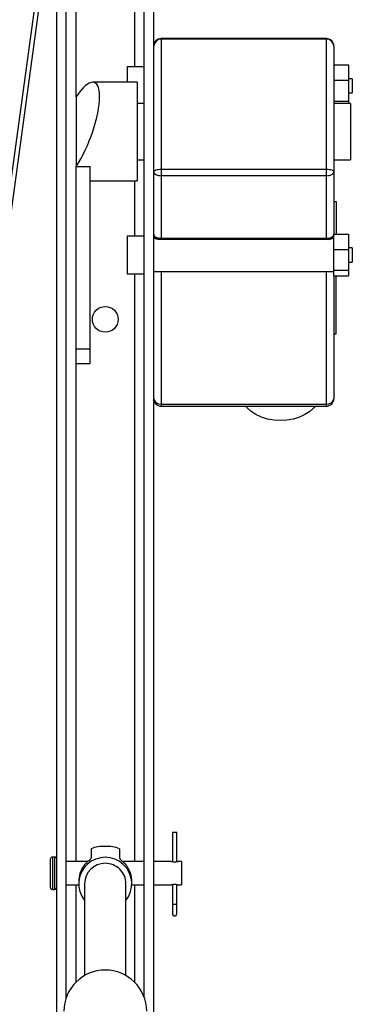
# Paper-space layout 'Top Level(2)' of a CAD drawing. Units: inches. Extents: x 0.1 to 10.8, y 0.2 to 8.4.
# Drawn here: x 2.7 to 2.9, y 5.1 to 5.7 of the extents above; entities that cross this region are included whole.
import ezdxf

# ---------------------------------------------------------------- set-up
doc = ezdxf.new("R2010")
doc.units = ezdxf.units.IN
doc.header["$MEASUREMENT"] = 0

psp = doc.layouts.new('Top Level(2)')

# ---------------------------------------------------------------- linework, layer by layer
at = {"color": 7, "linetype": 'Continuous', "lineweight": 25}
for p, q in [((2.71832307, 5.08718386), (2.71832307, 5.80040477)), ((2.77940262, 5.08718386), (2.77940262, 5.80142512)), ((2.72424163, 5.11343814), (2.72424163, 5.79700493)), ((2.71113908, 5.78915515), (2.62002359, 5.12276511)), ((2.62307241, 5.12234487), (2.71418853, 5.7887395)), ((2.77348405, 5.11343814), (2.77348405, 5.79108637)), ((2.88830413, 5.71798296), (2.78413746, 5.71798296)), ((2.78413746, 5.71763109), (2.78413746, 5.63566344)), ((2.88830413, 5.71763109), (2.78413746, 5.71763109)), ((2.88830413, 5.63566344), (2.88830413, 5.71763109)), ((2.89303898, 5.71324811), (2.89303898, 5.63401272)), ((2.77348405, 5.70013551), (2.7625939, 5.70013551)), ((2.7625939, 5.70013551), (2.7625939, 5.69045211)), ((2.89303898, 5.70150098), (2.90227193, 5.70150098)), ((2.90227193, 5.70150098), (2.90227193, 5.69183601)), ((2.90463936, 5.69273731), (2.90227193, 5.69273731)), ((2.90463936, 5.69273731), (2.90463936, 5.68385947)), ((2.76898595, 5.69045211), (2.74097794, 5.69045211)), ((2.76898595, 5.69045211), (2.76898595, 5.6813512)), ((2.89303898, 5.69183601), (2.90227193, 5.69183601)), ((2.90227193, 5.69183601), (2.90227193, 5.67863342)), ((2.7305153, 5.6813512), (2.7305153, 5.63740813)), ((2.76898595, 5.6813512), (2.76898595, 5.62830722)), ((2.90227193, 5.68385947), (2.90463936, 5.68385947)), ((2.77348405, 5.67713534), (2.76898595, 5.67713534)), ((2.89303898, 5.67863342), (2.90227193, 5.67863342)), ((2.90345565, 5.67713534), (2.89303898, 5.67713534)), ((2.90227193, 5.67863342), (2.90227193, 5.67713534)), ((2.90345565, 5.67713534), (2.90345565, 5.64162398)), ((2.7305153, 5.63740813), (2.73939315, 5.63740813)), ((2.7305153, 5.52231913), (2.7305153, 5.63740813)), ((2.73939315, 5.52231913), (2.73939315, 5.63740813)), ((2.76898595, 5.64162398), (2.77348405, 5.64162398)), ((2.89303898, 5.64162398), (2.90345565, 5.64162398)), ((2.78413746, 5.63566344), (2.88830413, 5.63566344)), ((2.78413746, 5.63566344), (2.78413746, 5.63157666)), ((2.78413746, 5.63157666), (2.78413746, 5.59215822)), ((2.88830413, 5.63157666), (2.78413746, 5.63157666)), ((2.88830413, 5.63157666), (2.88830413, 5.63566344)), ((2.88830413, 5.59215822), (2.88830413, 5.63157666)), ((2.89303898, 5.63401272), (2.89303898, 5.5947821)), ((2.73939315, 5.62830722), (2.76898595, 5.62830722)), ((2.89303898, 5.61526919), (2.89451862, 5.61526919)), ((2.89451862, 5.61526919), (2.89451862, 5.5947821)), ((2.77348405, 5.59341662), (2.7625939, 5.59341662)), ((2.7625939, 5.59341662), (2.7625939, 5.56974238)), ((2.89280224, 5.5947821), (2.90227193, 5.5947821)), ((2.89280224, 5.5947821), (2.89280224, 5.58511713)), ((2.90227193, 5.5947821), (2.90227193, 5.58511713)), ((2.77978963, 5.59193698), (2.77940262, 5.59193698)), ((2.78413746, 5.59133606), (2.78259943, 5.59142779)), ((2.78413746, 5.59215822), (2.88830413, 5.59215822)), ((2.78413746, 5.59215822), (2.78413746, 5.59133606)), ((2.88830413, 5.59133606), (2.78413746, 5.59133606)), ((2.88830413, 5.59133606), (2.88830413, 5.59215822)), ((2.88984217, 5.59142779), (2.88830413, 5.59133606)), ((2.89280224, 5.59193698), (2.89260443, 5.59193698)), ((2.89280224, 5.58511713), (2.89280224, 5.57191453)), ((2.89280224, 5.58511713), (2.90227193, 5.58511713)), ((2.90463936, 5.58601842), (2.90227193, 5.58601842)), ((2.90227193, 5.58511713), (2.90227193, 5.57191453)), ((2.90463936, 5.58601842), (2.90463936, 5.57714058)), ((2.90227193, 5.57714058), (2.90463936, 5.57714058)), ((2.7625939, 5.56974238), (2.77348405, 5.56974238)), ((2.77940262, 5.57122202), (2.89280224, 5.57122202)), ((2.89280224, 5.57191453), (2.90227193, 5.57191453)), ((2.89280224, 5.57191453), (2.89280224, 5.56837691)), ((2.89280224, 5.56837691), (2.90227193, 5.56837691)), ((2.89303898, 5.56837691), (2.89303898, 5.49097308)), ((2.89451862, 5.5315681), (2.89451862, 5.56837691)), ((2.90227193, 5.57191453), (2.90227193, 5.56837691)), ((2.89451862, 5.5315681), (2.89303898, 5.5315681)), ((2.7305153, 5.52231913), (2.73939315, 5.52231913)), ((2.7305153, 5.51321822), (2.7305153, 5.52231913)), ((2.73939315, 5.51321822), (2.73939315, 5.52231913)), ((2.7305153, 5.51321822), (2.73939315, 5.51321822)), ((2.78413746, 5.48762503), (2.88830413, 5.48762503)), ((2.78413746, 5.48623823), (2.88830413, 5.48623823)), ((2.7912279, 5.21738156), (2.7912279, 5.19893402)), ((2.79392676, 5.21738156), (2.7912279, 5.21738156)), ((2.79392676, 5.1989344), (2.79392676, 5.21738156)), ((2.75127022, 5.2085904), (2.74645546, 5.2085904)), ((2.739985, 5.20717556), (2.739985, 5.20125274)), ((2.75774068, 5.20717556), (2.75774068, 5.20125274)), ((2.7141564, 5.20057284), (2.7141564, 5.1830539)), ((2.71690262, 5.2019933), (2.71557686, 5.2019933)), ((2.7377979, 5.19915239), (2.72424163, 5.19915239)), ((2.77348405, 5.19915239), (2.75993932, 5.19915239)), ((2.79034679, 5.19915239), (2.77940262, 5.19915239)), ((2.79701625, 5.19915239), (2.79480099, 5.19915239)), ((2.79701625, 5.19915239), (2.79701625, 5.18447436)), ((2.72424163, 5.18447436), (2.73209875, 5.18447436)), ((2.73208582, 5.18658669), (2.73208582, 5.18512621)), ((2.73581405, 5.18512621), (2.73581405, 5.12724165)), ((2.76191164, 5.12724165), (2.76191164, 5.18512621)), ((2.76562693, 5.18447436), (2.77348405, 5.18447436)), ((2.76563986, 5.18512621), (2.76563986, 5.18658669)), ((2.77940262, 5.18447436), (2.79032828, 5.18447436)), ((2.7912279, 5.18469509), (2.7912279, 5.1721164)), ((2.79392676, 5.1721164), (2.79392676, 5.18469332)), ((2.79479592, 5.18447436), (2.79701625, 5.18447436)), ((2.71557686, 5.18163345), (2.71690262, 5.18163345)), ((2.7912279, 5.1721164), (2.7912279, 5.16619784)), ((2.79392676, 5.16619784), (2.79392676, 5.1721164))]:
    psp.add_line(p, q, dxfattribs=at)
at = {"color": 8, "linetype": 'Continuous', "lineweight": 25}
for p, q in [((2.73053898, 5.68138632), (2.73053898, 5.79428239)), ((2.76718671, 5.79108637), (2.76718671, 5.70013551)), ((2.78413746, 5.71798296), (2.78413746, 5.71763109)), ((2.88830413, 5.71763109), (2.88830413, 5.71798296)), ((2.76718671, 5.62830722), (2.76718671, 5.59341662)), ((2.76718671, 5.56974238), (2.76718671, 5.19915239)), ((2.78413746, 5.57122202), (2.78413746, 5.48762503)), ((2.88830413, 5.48762503), (2.88830413, 5.57122202)), ((2.73053898, 5.19915239), (2.73053898, 5.51321822)), ((2.78413746, 5.48762503), (2.78413746, 5.48623823)), ((2.88830413, 5.48623823), (2.88830413, 5.48762503)), ((2.71557686, 5.2019933), (2.71557686, 5.18163345)), ((2.71690262, 5.2019933), (2.71690262, 5.18163345)), ((2.73053898, 5.12326485), (2.73053898, 5.18447436)), ((2.76718671, 5.18447436), (2.76718671, 5.12326485)), ((2.79392676, 5.1721164), (2.7912279, 5.1721164))]:
    psp.add_line(p, q, dxfattribs=at)
at = {"color": 7, "linetype": 'Continuous', "lineweight": 25, "flags": 128}
for points in [[(2.77940262, 5.63401272), (2.77949359, 5.63433476), (2.77976303, 5.63464442), (2.78020058, 5.63492981), (2.78078942, 5.63517996), (2.78150692, 5.63538525), (2.78232552, 5.63553779), (2.78321374, 5.63563173), (2.78413746, 5.63566344)], [(2.77940262, 5.63401272), (2.77949359, 5.63353747), (2.77976303, 5.63308048), (2.78020058, 5.63265932), (2.78078942, 5.63229016), (2.78150692, 5.63198721), (2.78232552, 5.63176209), (2.78321374, 5.63162347), (2.78413746, 5.63157666)], [(2.88830413, 5.63566344), (2.88922785, 5.63563173), (2.89011608, 5.63553779), (2.89093467, 5.63538525), (2.89165217, 5.63517996), (2.89224101, 5.63492981), (2.89267856, 5.63464442), (2.892948, 5.63433476), (2.89303898, 5.63401272)], [(2.88830413, 5.63157666), (2.88922785, 5.63162347), (2.89011608, 5.63176209), (2.89093467, 5.63198721), (2.89165217, 5.63229016), (2.89224101, 5.63265932), (2.89267856, 5.63308048), (2.892948, 5.63353747), (2.89303898, 5.63401272)], [(2.77940262, 5.59459427), (2.77949359, 5.59411902), (2.77976303, 5.59366203), (2.78020058, 5.59324087), (2.78078942, 5.59287172), (2.78150692, 5.59256877), (2.78232552, 5.59234365), (2.78321374, 5.59220502), (2.78413746, 5.59215822)], [(2.88123414, 5.48623823), (2.88036117, 5.48522059), (2.8778095, 5.48290242), (2.87475302, 5.48091284), (2.87127511, 5.47930613), (2.86747064, 5.47812612), (2.86344338, 5.47740498), (2.85930318, 5.4771624), (2.85516299, 5.47740498), (2.85113573, 5.47812612), (2.84733126, 5.47930613), (2.84385335, 5.48091284), (2.84079687, 5.48290242), (2.8382452, 5.48522059), (2.83737222, 5.48623823)]]:
    psp.add_lwpolyline(points, dxfattribs=at)
at = {"color": 7, "linetype": 'Continuous', "lineweight": 25}
psp.add_circle((2.74886284, 5.54100845), 0.00814394, dxfattribs=at)
for centre, radius, start, end in [((2.78413746, 5.71324811), 0.00473485, 90, 180), ((2.78396807, 5.71306512), 0.00456912, 87.8753186, 177.70466062), ((2.88830413, 5.71324811), 0.00473485, 0, 90), ((2.88847353, 5.71306512), 0.00456912, 2.29533938, 92.1246814), ((2.78305035, 5.59507999), 0.00367993, 187.58461481, 262.96154469), ((2.78413746, 5.49097308), 0.00473485, 180, 270), ((2.78354561, 5.49181009), 0.0042267, 191.42175366, 278.04946698), ((2.88830413, 5.49097308), 0.00473485, 270, 0), ((2.88889599, 5.49181009), 0.0042267, 261.95053302, 348.57824634), ((2.71557686, 5.20057284), 0.00142045, 90, 180), ((2.71690262, 5.20057284), 0.00142045, 360, 90), ((2.74857505, 5.18657862), 0.01648923, 143.59723704, 179.97196349), ((2.74886284, 5.18513783), 0.01671591, 321.31751027, 218.68248973), ((2.74880561, 5.1850483), 0.01299179, 89.74758145, 179.6564081), ((2.74893994, 5.18506838), 0.01297182, 0.25545076, 90.34055969), ((2.74915064, 5.18657862), 0.01648923, 0.02803651, 36.40276296), ((2.71557686, 5.1830539), 0.00142045, 180, 270), ((2.71690262, 5.1830539), 0.00142045, 270, 0), ((2.79257733, 5.16619784), 0.00134943, 180, 0), ((2.74886284, 5.10466969), 0.02609839, 0.44932896, 179.55067104)]:
    psp.add_arc(centre, radius, start, end, dxfattribs=at)
at = {"color": 8, "linetype": 'Continuous', "lineweight": 25}
for centre, radius, start, end in [((2.88897778, 5.59722556), 0.00511192, 262.42756335, 318.42993133), ((2.88907256, 5.59562783), 0.00426997, 280.38351137, 330.86396396)]:
    psp.add_arc(centre, radius, start, end, dxfattribs=at)
at = {"color": 7, "linetype": 'Continuous', "lineweight": 25}
for centre, major_axis, ratio, start_param, end_param in [((2.7305153, 5.65937966), (0.01156177, 0.03087952), 0.29901945, 4.038484068, 7.180076721), ((2.74886284, 5.19181337), (-0.01268576, 0.01268576), 0.865463727, 5.425792312, 5.983410472), ((2.74886284, 5.19181337), (0.01268576, 0.01268576), 0.865463727, 0.299774835, 0.857392995)]:
    psp.add_ellipse(centre, major_axis=major_axis, ratio=ratio, start_param=start_param, end_param=end_param, dxfattribs=at)
for points, knots in [([(2.78259943, 5.59142779), (2.78217429, 5.59149307), (2.7813123, 5.59162544), (2.78038836, 5.59183768), (2.77987922, 5.59198626), (2.77979376, 5.59193173), (2.77978963, 5.59192909)], [0, 0, 0, 0, 0.316092691, 0.640892321, 0.982615214, 1, 1, 1, 1]), ([(2.89260443, 5.59189999), (2.8925624, 5.59191066), (2.89240546, 5.5919505), (2.89168465, 5.59175131), (2.890702, 5.59154225), (2.89002221, 5.59145176), (2.88984217, 5.59142779)], [0, 0, 0, 0, 0.133902004, 0.499977148, 0.867567329, 1, 1, 1, 1]), ([(2.73530344, 5.19636428), (2.73593022, 5.19713733), (2.73694513, 5.1983891), (2.73848817, 5.19982305), (2.73956266, 5.20075815), (2.73985049, 5.20109522), (2.739985, 5.20125274)], [0, 0, 0, 0, 0.358390923, 0.580326445, 0.803873623, 1, 1, 1, 1]), ([(2.75774068, 5.20125274), (2.75785368, 5.20111648), (2.75807943, 5.20084426), (2.75888254, 5.20013588), (2.76001888, 5.19910331), (2.76129396, 5.19781706), (2.76208497, 5.19679855), (2.76242224, 5.19636428)], [0, 0, 0, 0, 0.173625746, 0.34687018, 0.529699028, 0.799473183, 1, 1, 1, 1]), ([(2.79480099, 5.19914468), (2.79480848, 5.19914695), (2.79484164, 5.19915701), (2.79465708, 5.19910039), (2.79426364, 5.19899464), (2.79366017, 5.19887185), (2.79293126, 5.19879431), (2.79217163, 5.19879828), (2.79147298, 5.1988763), (2.79088039, 5.19899696), (2.79048289, 5.19910456), (2.7903035, 5.19915988), (2.79034099, 5.19914854), (2.79034679, 5.19914679)], [0, 0, 0, 0, 0.029843192, 0.132216176, 0.235848856, 0.343638918, 0.45249468, 0.557115748, 0.658905542, 0.763553081, 0.872321652, 0.9802242, 1, 1, 1, 1]), ([(2.79032828, 5.18447436), (2.79035199, 5.1844818), (2.7903994, 5.18449669), (2.79076758, 5.18460141), (2.79131815, 5.18472411), (2.79202342, 5.18481916), (2.79278506, 5.18483776), (2.79350583, 5.18477667), (2.7941313, 5.18466332), (2.79458787, 5.18454682), (2.79482438, 5.184475), (2.79480257, 5.18448162), (2.79479592, 5.18448364)], [0, 0, 0, 0, 0.104035732, 0.20796462, 0.314700089, 0.423909193, 0.529907928, 0.631928583, 0.735433324, 0.843448828, 0.952197774, 1, 1, 1, 1])]:
    psp.add_open_spline(points, degree=3, knots=knots, dxfattribs=at)

doc.saveas('drawing.dxf')
